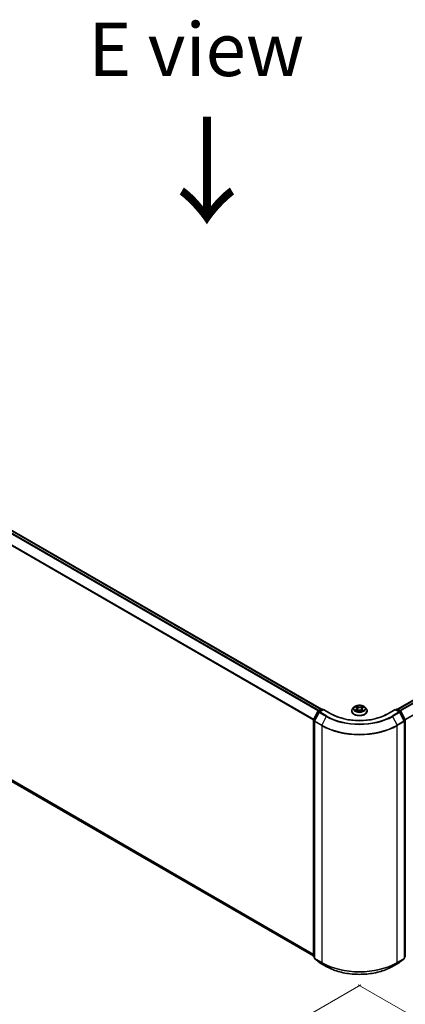
# Model space of a CAD drawing. Units: millimetres. Extents: x 7 to 9832, y 4 to 2112.
# Drawn here: x 38 to 47, y 98 to 121 of the extents above; entities that cross this region are included whole.
import ezdxf

# ---------------------------------------------------------------- set-up
doc = ezdxf.new("R2010")
doc.units = ezdxf.units.MM
doc.header["$LTSCALE"] = 0.5
doc.layers.get('Defpoints').update_dxf_attribs({"lineweight": 25})
for name, color, linetype, lineweight in [('Dimension (ISO)', 7, 'Continuous', 18), ('Symbol (ISO)', 7, 'Continuous', 18), ('Visible (ISO)', 7, 'Continuous', 35), ('Visible Narrow (ISO)', 7, 'Continuous', 25)]:
    doc.layers.add(name, color=color, linetype=linetype, lineweight=lineweight)
doc.styles.add('Note Text (TK)', font='txt')
doc.dimstyles.new('Default - Method 1b (TK)', dxfattribs={"dimscale": 0.5, "dimtxt": 2.5, "dimasz": 2.5, "dimexe": 1, "dimexo": 1.5, "dimgap": 1, "dimtad": 1, "dimdsep": 46, "dimtxsty": 'Note Text (TK)', "dimblk": 'OPEN', "dimcen": 0.09, "dimdle": 5, "dimclrd": 100, "dimclre": 100, "dimclrt": 7, "dimadec": 1, "dimazin": 1, "dimtfac": 1, "dimtmove": 0, "dimatfit": 3, "dimldrblk": 'OPEN', "dimfxl": 1, "dimtolj": 1, "dimlwd": -1, "dimlwe": -1, "dimarcsym": 0})

# ---------------------------------------------------------------- blocks, each defined once
blk = doc.blocks.new('_Open')
at = {"color": 0, "linetype": 'ByBlock', "lineweight": -2}
for p, q in [((-1, 0.167), (0, 0)), ((-1, -0.167), (0, 0)), ((0, 0), (-1, 0))]:
    blk.add_line(p, q, dxfattribs=at)
blk = doc.blocks.new('*D18')
at = {"layer": 'Defpoints', "color": 0}
for p in [(20.114, 113.83), (46.89, 98.939), (39.548, 94.7)]:
    blk.add_point(p, dxfattribs=at)
at = {"layer": 'Dimension (ISO)', "color": 100}
for p, q in [((19.366, 113.398), (12.898, 109.663)), ((14.477, 109.321), (38.468, 95.329)), ((46.142, 98.507), (39.049, 94.412))]:
    blk.add_line(p, q, dxfattribs=at)
at = {"layer": 'Dimension (ISO)', "color": 100, "xscale": 1.25, "yscale": 1.25, "zscale": 1.25}
for p, rotation in [((13.397, 109.951), 149.74901724304), ((39.548, 94.7), 329.74901724304)]:
    blk.add_blockref('_Open', p, dxfattribs=dict(at, rotation=rotation))
at = {"layer": 'Dimension (ISO)', "color": 7, "insert": (25.991, 103.776), "char_height": 1.25, "attachment_point": 4, "rotation": 329.749, "style": 'Note Text (TK)'}
blk.add_mtext('\\A1;{\\Q29.749;\\W0.819;\\H0.816x;600}', dxfattribs=at)
blk = doc.blocks.new('*D19')
at = {"layer": 'Defpoints', "color": 0}
for p in [(64.599, 109.492), (45.336, 98.939), (52.525, 94.788)]:
    blk.add_point(p, dxfattribs=at)
at = {"layer": 'Dimension (ISO)', "color": 100}
for p, q in [((65.346, 109.06), (71.661, 105.414)), ((70.084, 105.07), (53.604, 95.42)), ((46.083, 98.507), (53.023, 94.501))]:
    blk.add_line(p, q, dxfattribs=at)
at = {"layer": 'Dimension (ISO)', "color": 100, "xscale": 1.25, "yscale": 1.25, "zscale": 1.25}
for p, rotation in [((71.163, 105.702), 30.35179296787292), ((52.525, 94.788), 210.3517929678729)]:
    blk.add_blockref('_Open', p, dxfattribs=dict(at, rotation=rotation))
at = {"layer": 'Dimension (ISO)', "color": 7, "insert": (60.493, 100.624), "char_height": 1.25, "attachment_point": 4, "rotation": 30.3518, "style": 'Note Text (TK)'}
blk.add_mtext('\\A1;{\\Q-29.648;\\W0.819;\\H0.816x;430}', dxfattribs=at)

msp = doc.modelspace()

# ---------------------------------------------------------------- linework, layer by layer
at = {"layer": 'Visible (ISO)'}
for p, q in [((45.2203, 104.9663), (20.9184, 118.997)), ((63.7945, 114.6593), (47.0057, 104.9663)), ((20.8528, 113.1505), (45.038, 99.1872)), ((46.0191, 105.0205), (46.0439, 105.004)), ((45.04, 104.7215), (45.1391, 104.9159)), ((45.1656, 104.8955), (45.0621, 104.6925)), ((45.1464, 104.9237), (45.2197, 104.966)), ((45.2733, 104.9612), (45.1729, 104.9032)), ((45.2385, 104.966), (45.26, 104.9535)), ((45.2733, 104.9549), (45.2733, 104.9612)), ((45.4462, 104.8614), (45.2733, 104.9612)), ((45.9317, 104.9242), (45.9317, 104.9263)), ((45.9848, 105.014), (45.9538, 104.9794)), ((46.0415, 104.9251), (46.0708, 104.9397)), ((46.0583, 104.9834), (46.0634, 104.936)), ((46.1479, 104.9374), (46.1739, 104.9213)), ((46.1676, 104.9767), (46.1624, 104.9284)), ((46.1861, 104.9998), (46.2143, 105.015)), ((46.2411, 105.014), (46.2722, 104.9794)), ((46.2942, 104.9242), (46.2942, 104.9263)), ((46.9527, 104.9612), (46.7798, 104.8614)), ((46.9527, 104.9612), (46.9527, 104.9549)), ((47.0531, 104.9032), (46.9527, 104.9612)), ((46.9659, 104.9535), (46.9875, 104.966)), ((47.0062, 104.966), (47.0795, 104.9237)), ((47.1638, 104.6925), (47.0604, 104.8955)), ((47.0869, 104.9159), (47.1859, 104.7215)), ((45.038, 99.1802), (45.038, 104.713)), ((45.0601, 104.6839), (45.0601, 99.1326)), ((47.1659, 99.1326), (47.1659, 104.6839)), ((47.188, 104.713), (47.188, 99.1802)), ((45.0601, 99.1533), (45.0449, 99.1656)), ((45.067, 99.1181), (45.1705, 99.0345)), ((45.1729, 99.0328), (45.3364, 98.9384)), ((46.8895, 98.9384), (47.0531, 99.0328)), ((47.0555, 99.0345), (47.1589, 99.1181)), ((47.181, 99.1656), (47.1659, 99.1533))]:
    msp.add_line(p, q, dxfattribs=at)
for centre, start, end in [((45.1558, 104.9074), 120, 153.00449), ((45.1823, 104.887), 120, 153.00449), ((45.2291, 104.9497), 60, 120), ((46.9969, 104.9497), 60, 120), ((47.0437, 104.887), 26.99551, 60), ((47.0702, 104.9074), 26.99551, 60), ((45.0567, 104.713), 153.00449, 180), ((45.0788, 104.6839), 153.00449, 180), ((47.1471, 104.6839), 0, 26.99551), ((47.1692, 104.713), 0, 26.99551), ((45.0567, 99.1802), 180, 231.05172), ((45.0788, 99.1326), 180, 231.05172), ((45.1823, 99.049), 231.05172, 240), ((47.0437, 99.049), 300, 308.94828), ((47.1471, 99.1326), 308.94828, 0), ((47.1692, 99.1802), 308.94828, 0)]:
    msp.add_arc(centre, 0.0187, start, end, dxfattribs=at)
for points, knots in [([(46.2411, 105.014), (46.2335, 105.0226), (46.2237, 105.0301), (46.2008, 105.043), (46.1874, 105.0483), (46.1586, 105.0561), (46.1433, 105.0585), (46.1122, 105.0604), (46.0965, 105.0599), (46.066, 105.0558), (46.0513, 105.0523), (46.0243, 105.0426), (46.0119, 105.0363), (45.9952, 105.0243), (45.9896, 105.0194), (45.9848, 105.014)], [4.4564045, 4.4564045, 4.4564045, 4.4564045, 4.7774175, 4.7774175, 5.1118461, 5.1118461, 5.4449235, 5.4449235, 5.776237, 5.776237, 6.1079729, 6.1079729, 6.4419508, 6.4419508, 6.642864, 6.642864, 6.642864, 6.642864]), ([(46.7798, 104.8614), (46.7104, 104.8213), (46.6298, 104.7875), (46.4538, 104.7357), (46.3586, 104.7178), (46.1631, 104.7), (46.0628, 104.7), (45.8673, 104.7178), (45.7721, 104.7357), (45.5962, 104.7875), (45.5155, 104.8213), (45.4462, 104.8614)], [3.1415927, 3.1415927, 3.1415927, 3.1415927, 3.4557519, 3.4557519, 3.7699112, 3.7699112, 4.0840704, 4.0840704, 4.3982297, 4.3982297, 4.712389, 4.712389, 4.712389, 4.712389]), ([(45.9538, 104.9794), (45.951, 104.9763), (45.9484, 104.9731), (45.9438, 104.9665), (45.9418, 104.963), (45.9382, 104.956), (45.9367, 104.9524), (45.9342, 104.9451), (45.9333, 104.9414), (45.932, 104.9339), (45.9317, 104.9301), (45.9317, 104.9263)], [0.35967866, 0.35967866, 0.35967866, 0.35967866, 0.45519198, 0.45519198, 0.55070531, 0.55070531, 0.64621863, 0.64621863, 0.74173195, 0.74173195, 0.83724527, 0.83724527, 0.83724527, 0.83724527]), ([(45.9317, 104.9242), (45.9317, 104.9131), (45.9347, 104.9019), (45.9461, 104.8806), (45.9548, 104.8704), (45.9772, 104.852), (45.9911, 104.8438), (46.0226, 104.8304), (46.0402, 104.8252), (46.0772, 104.8184), (46.0966, 104.8168), (46.1352, 104.8171), (46.1544, 104.8191), (46.191, 104.8266), (46.2082, 104.8321), (46.239, 104.8461), (46.2526, 104.8545), (46.2744, 104.8738), (46.2828, 104.8846), (46.2921, 104.9052), (46.2942, 104.9147), (46.2942, 104.9242)], [0.8372453, 0.8372453, 0.8372453, 0.8372453, 1.1369559, 1.1369559, 1.4493668, 1.4493668, 1.7738599, 1.7738599, 2.0995878, 2.0995878, 2.4243383, 2.4243383, 2.7486931, 2.7486931, 3.0735272, 3.0735272, 3.3993246, 3.3993246, 3.7232397, 3.7232397, 3.9788379, 3.9788379, 3.9788379, 3.9788379]), ([(46.0249, 104.9385), (46.0259, 104.9376), (46.0269, 104.9367), (46.0293, 104.9348), (46.0306, 104.9338), (46.0333, 104.9319), (46.0348, 104.931), (46.0378, 104.9292), (46.0395, 104.9283), (46.042, 104.9269), (46.0428, 104.9265), (46.0436, 104.9261)], [1.39264324, 1.39264324, 1.39264324, 1.39264324, 1.46303176, 1.46303176, 1.53342028, 1.53342028, 1.60380879, 1.60380879, 1.67419731, 1.67419731, 1.70744081, 1.70744081, 1.70744081, 1.70744081]), ([(46.0583, 104.9834), (46.0581, 104.985), (46.0578, 104.9865), (46.0568, 104.9896), (46.0561, 104.9911), (46.0544, 104.994), (46.0534, 104.9954), (46.0511, 104.998), (46.0499, 104.9993), (46.0471, 105.0017), (46.0456, 105.0029), (46.0439, 105.004)], [4.04074128, 4.04074128, 4.04074128, 4.04074128, 4.17158016, 4.17158016, 4.30241904, 4.30241904, 4.43325793, 4.43325793, 4.56409681, 4.56409681, 4.69493569, 4.69493569, 4.69493569, 4.69493569]), ([(46.1479, 104.9374), (46.1439, 104.9398), (46.1393, 104.9419), (46.1294, 104.9451), (46.124, 104.9463), (46.1129, 104.9476), (46.1072, 104.9478), (46.096, 104.9471), (46.0904, 104.9463), (46.08, 104.9437), (46.0751, 104.9419), (46.0708, 104.9397)], [4.7298423, 4.7298423, 4.7298423, 4.7298423, 5.0370202, 5.0370202, 5.3441982, 5.3441982, 5.6513761, 5.6513761, 5.9585541, 5.9585541, 6.265732, 6.265732, 6.265732, 6.265732]), ([(46.1861, 104.9998), (46.184, 104.9986), (46.1821, 104.9974), (46.1785, 104.9948), (46.1768, 104.9934), (46.1739, 104.9904), (46.1726, 104.9889), (46.1705, 104.9856), (46.1696, 104.9839), (46.1683, 104.9804), (46.1678, 104.9786), (46.1676, 104.9767)], [0.01745329, 0.01745329, 0.01745329, 0.01745329, 0.16903102, 0.16903102, 0.32060874, 0.32060874, 0.47218647, 0.47218647, 0.62376419, 0.62376419, 0.77534192, 0.77534192, 0.77534192, 0.77534192]), ([(46.1728, 104.922), (46.1741, 104.9225), (46.1755, 104.9231), (46.1787, 104.9244), (46.1805, 104.9253), (46.1841, 104.927), (46.1858, 104.9279), (46.189, 104.9297), (46.1905, 104.9306), (46.1934, 104.9325), (46.1947, 104.9334), (46.196, 104.9343)], [2.99123049, 2.99123049, 2.99123049, 2.99123049, 3.03873137, 3.03873137, 3.10864695, 3.10864695, 3.17856252, 3.17856252, 3.2484781, 3.2484781, 3.31839368, 3.31839368, 3.31839368, 3.31839368]), ([(46.2942, 104.9263), (46.2942, 104.9301), (46.2939, 104.9339), (46.2927, 104.9414), (46.2917, 104.9451), (46.2893, 104.9524), (46.2878, 104.956), (46.2842, 104.963), (46.2821, 104.9665), (46.2775, 104.9731), (46.2749, 104.9763), (46.2722, 104.9794)], [3.97883793, 3.97883793, 3.97883793, 3.97883793, 4.07435125, 4.07435125, 4.16986457, 4.16986457, 4.26537789, 4.26537789, 4.36089122, 4.36089122, 4.45640454, 4.45640454, 4.45640454, 4.45640454]), ([(45.3364, 98.9384), (45.4182, 98.8912), (45.5126, 98.8516), (45.7176, 98.7913), (45.8282, 98.7706), (46.0549, 98.7498), (46.171, 98.7498), (46.3978, 98.7706), (46.5083, 98.7913), (46.7133, 98.8516), (46.8077, 98.8912), (46.8895, 98.9384)], [1.5707963, 1.5707963, 1.5707963, 1.5707963, 1.8849556, 1.8849556, 2.1991149, 2.1991149, 2.5132741, 2.5132741, 2.8274334, 2.8274334, 3.1415927, 3.1415927, 3.1415927, 3.1415927])]:
    msp.add_open_spline(points, degree=3, knots=knots, dxfattribs=at)
at = {"layer": 'Visible Narrow (ISO)'}
for p, q in [((20.852, 118.9576), (45.153, 104.9275)), ((45.1679, 104.9361), (20.8622, 118.969)), ((20.909, 118.996), (45.2148, 104.9631)), ((20.7455, 118.743), (45.0385, 104.7174)), ((45.0433, 104.728), (20.7486, 118.7546)), ((47.0112, 104.9631), (63.8039, 114.6584)), ((63.8507, 114.6314), (47.058, 104.9361)), ((47.073, 104.9275), (63.8609, 114.62)), ((63.9643, 114.4169), (47.1826, 104.728)), ((47.1874, 104.7174), (63.9674, 114.4054)), ((45.038, 99.2175), (20.7455, 113.2427)), ((20.7486, 113.2347), (45.038, 99.2112)), ((45.038, 99.1873), (20.852, 113.1511)), ((46.0102, 105.0251), (46.0422, 105.0039)), ((46.0797, 105.0234), (46.0465, 105.044)), ((46.0565, 105.0328), (46.0774, 105.0199)), ((46.0774, 105.0199), (46.0741, 104.9757)), ((46.1905, 105.0397), (46.1538, 105.0212)), ((46.1558, 105.0175), (46.1789, 105.0292)), ((46.1558, 105.0175), (46.1588, 104.9732)), ((46.1876, 104.9996), (46.2232, 105.0188)), ((45.0465, 104.7169), (45.1456, 104.9113)), ((45.0686, 104.6879), (45.1721, 104.8909)), ((45.1456, 104.9113), (45.1676, 104.8987)), ((45.1558, 104.9227), (45.2291, 104.9651)), ((45.1812, 104.908), (45.1558, 104.9227)), ((45.1721, 104.8909), (45.3356, 104.7965)), ((45.1823, 104.9023), (45.2733, 104.9549)), ((45.3458, 104.8079), (45.1823, 104.9023)), ((45.2291, 104.9651), (45.2545, 104.9504)), ((45.3356, 104.7965), (45.2322, 104.5935)), ((45.2733, 104.9549), (45.4368, 104.8604)), ((46.0384, 104.9612), (46.0027, 104.942)), ((46.0181, 104.9455), (46.0405, 104.9575)), ((46.0354, 104.921), (46.0722, 104.9395)), ((46.0405, 104.9575), (46.0426, 104.9266)), ((46.1462, 104.9373), (46.1795, 104.9167)), ((46.1814, 104.9533), (46.1792, 104.9247)), ((46.1814, 104.9533), (46.2015, 104.94)), ((46.2157, 104.9356), (46.1838, 104.9568)), ((46.7891, 104.8604), (46.9527, 104.9549)), ((47.0437, 104.9023), (46.8802, 104.8079)), ((46.8903, 104.7965), (47.0539, 104.8909)), ((46.8903, 104.7965), (46.9938, 104.5935)), ((46.9527, 104.9549), (47.0437, 104.9023)), ((46.9714, 104.9504), (46.9969, 104.9651)), ((46.9969, 104.9651), (47.0702, 104.9227)), ((47.0702, 104.9227), (47.0447, 104.908)), ((47.0539, 104.8909), (47.1573, 104.6879)), ((47.0584, 104.8987), (47.0803, 104.9113)), ((47.0803, 104.9113), (47.1794, 104.7169)), ((45.0435, 99.1725), (45.0435, 104.7053)), ((45.0435, 104.7053), (45.063, 104.6941)), ((45.0682, 104.7044), (45.0465, 104.7169)), ((45.0656, 104.6763), (45.2291, 104.5819)), ((45.0656, 99.125), (45.0656, 104.6763)), ((45.2322, 104.5935), (45.0686, 104.6879)), ((45.2291, 104.5819), (45.2291, 99.0306)), ((47.1573, 104.6879), (46.9938, 104.5935)), ((46.9969, 104.5819), (47.1604, 104.6763)), ((46.9969, 99.0306), (46.9969, 104.5819)), ((47.1794, 104.7169), (47.1577, 104.7044)), ((47.1604, 104.6763), (47.1604, 99.125)), ((47.163, 104.6941), (47.1825, 104.7053)), ((47.1825, 104.7053), (47.1825, 99.1725)), ((45.0601, 99.1629), (45.0435, 99.1725)), ((45.0601, 99.1535), (45.0465, 99.1645)), ((45.0465, 99.1645), (45.0601, 99.1567)), ((45.2291, 99.0306), (45.0656, 99.125)), ((45.0686, 99.117), (45.2322, 99.0226)), ((45.1721, 99.0334), (45.0686, 99.117)), ((45.3356, 98.939), (45.1721, 99.0334)), ((45.3356, 98.939), (45.2322, 99.0226)), ((47.0539, 99.0334), (46.8903, 98.939)), ((46.8903, 98.939), (46.9938, 99.0226)), ((46.9938, 99.0226), (47.1573, 99.117)), ((47.1604, 99.125), (46.9969, 99.0306)), ((47.1573, 99.117), (47.0539, 99.0334)), ((47.1825, 99.1725), (47.1659, 99.1629)), ((47.1794, 99.1645), (47.1659, 99.1535)), ((47.1659, 99.1567), (47.1794, 99.1645))]:
    msp.add_line(p, q, dxfattribs=at)
msp.add_ellipse((46.113, 104.9804), major_axis=(-0.1338, 0), ratio=0.5773503, dxfattribs=at)
for centre, major_axis, ratio, start_param, end_param in [((46.113, 104.9804), (-0.1288, 0), 0.5773503, 5.2552555, 5.6366246), ((46.0543, 105.0318), (-0.00262, -0.00171), 0.2082978, 1.0790299, 2.4742121), ((46.0615, 105.0154), (-0.00303, -0.00077), 0.2122965, 3.809667, 5.1650901), ((46.0797, 105.0209), (-0.00164, -0.00266), 0.5968622, 3.9447895, 5.4283193), ((46.1187, 105.0422), (0.0565, 0), 0.5773503, 3.892597, 5.4284867), ((46.1187, 105.0445), (-0.0534, 0), 0.5773503, 0.7510043, 2.2868941), ((46.1538, 105.0187), (0.0014, -0.00279), 0.5359859, 0.9049947, 2.3885246), ((46.181, 105.028), (-0.00249, 0.00189), 0.1603013, 0.7377394, 2.1329215), ((46.113, 104.9804), (-0.1288, 0), 0.5773503, 3.6844592, 4.0658282), ((45.1558, 104.9074), (-0.0167, 0.0085), 0.0739221, 0, 0.9533753), ((45.1558, 104.9074), (0.0094, 0.0162), 0.5773503, 0.7853982, 1.6614562), ((45.1558, 104.9074), (-0.0094, 0.0162), 0.5773503, 5.4977871, 6.2831853), ((45.1823, 104.887), (-0.0167, 0.0085), 0.0739221, 0, 0.9533753), ((45.1823, 104.887), (0.0094, 0.0162), 0.5773503, 0.7853982, 1.6614562), ((45.1823, 104.887), (-0.0094, 0.0162), 0.5773503, 5.4977871, 6.2831853), ((45.2291, 104.9497), (-0.0094, 0.0162), 0.5773503, 5.4977871, 6.2831853), ((45.2291, 104.9497), (0.0094, 0.0162), 0.5773503, 0, 0.7853982), ((45.3458, 104.7926), (-0.0094, -0.0162), 0.5773503, 3.9269908, 4.8030489), ((46.113, 105.2453), (1.0994, 0), 0.5773503, 3.9269908, 5.4977871), ((46.113, 105.2508), (-1.085, 0), 0.5773503, 0.7853982, 2.3561945), ((45.4368, 104.8451), (0.0094, 0.0162), 0.5773503, 0, 0.7853982), ((46.113, 105.2508), (0.9562, 0), 0.5773503, 3.9269908, 5.4977871), ((46.113, 104.9319), (-0.1792, 0), 0.5773503, 5.8056187, 9.9023446), ((46.113, 104.9263), (-0.1813, 0), 0.5773503, 0, 3.1415927), ((46.113, 104.9242), (0.1813, 0), 0.5773503, 3.1415927, 6.2831853), ((46.113, 104.9757), (-0.1443, 0), 0.5773503, 5.8056187, 9.9023446), ((46.113, 104.9804), (0.1288, 0), 0.5773503, 3.6844592, 4.0658282), ((46.0202, 104.9444), (-0.00066, -0.00305), 0.7531337, 4.5135893, 5.9087714), ((46.0296, 104.9376), (-0.00264, -0.00167), 0.7142018, 5.1115697, 5.8544669), ((46.0019, 104.9837), (0.0534, 0), 0.5773503, 5.4633933, 6.9992831), ((46.0384, 104.9586), (0.00148, -0.00275), 0.5571555, 0.8892801, 2.37281), ((46.113, 104.9662), (0.1008, 0), 0.5773503, 2.1244472, 2.3775997), ((46.0019, 104.9814), (0.0565, 0), 0.5773503, 5.4633933, 6.3450887), ((46.0422, 105.0014), (0.00173, 0.0026), 0.615943, 0, 0.8225346), ((46.0718, 104.9747), (-0.00303, -0.00077), 0.2122619, 3.8096609, 5.1607069), ((46.0722, 104.937), (-0.0014, 0.00279), 0.5359859, 5.5301173, 6.2831853), ((46.1072, 104.9163), (0.0534, 0), 0.5773503, 0.7510043, 2.2868941), ((46.1462, 104.9347), (0.00164, 0.00266), 0.5968622, 0, 0.8031968), ((46.1608, 104.9721), (-0.00299, 0.0009), 0.234298, 4.1803759, 5.5314219), ((46.224, 104.977), (-0.0534, 0), 0.5773503, 5.4633933, 6.9992831), ((46.224, 104.9747), (-0.0565, 0), 0.5773503, 6.221282, 6.9992831), ((46.1728, 105.0121), (-0.00299, 0.0009), 0.23433, 4.1759913, 5.5314144), ((46.113, 104.9662), (0.1008, 0), 0.5773503, 0.6775416, 0.9134512), ((46.113, 104.9804), (0.1288, 0), 0.5773503, 5.2552555, 5.6366246), ((46.1838, 104.9543), (-0.00173, -0.0026), 0.615943, 3.9641273, 5.4476572), ((46.1876, 104.997), (-0.00148, 0.00275), 0.5571555, 5.5144026, 6.2831853), ((46.1905, 104.9328), (-0.00267, 0.00162), 0.744699, 3.7173867, 4.2079274), ((46.1992, 104.939), (0.00054, -0.00308), 0.805129, 0.3484249, 1.743607), ((46.7891, 104.8451), (-0.0094, 0.0162), 0.5773503, 5.4977871, 6.2831853), ((46.8802, 104.7926), (0.0094, -0.0162), 0.5773503, 1.4801364, 2.3561945), ((46.9969, 104.9497), (-0.0094, 0.0162), 0.5773503, 5.4977871, 6.2831853), ((46.9969, 104.9497), (0.0094, 0.0162), 0.5773503, 0, 0.7853982), ((47.0437, 104.887), (0.0094, 0.0162), 0.5773503, 0, 0.7853982), ((47.0437, 104.887), (0.0094, -0.0162), 0.5773503, 1.4801364, 2.3561945), ((47.0437, 104.887), (0.0167, 0.0085), 0.0739221, 5.32981, 6.2831853), ((47.0702, 104.9074), (0.0094, 0.0162), 0.5773503, 0, 0.7853982), ((47.0702, 104.9074), (0.0094, -0.0162), 0.5773503, 1.4801364, 2.3561945), ((47.0702, 104.9074), (0.0167, 0.0085), 0.0739221, 5.32981, 6.2831853), ((45.0567, 104.713), (-0.0187, 0), 0.5773503, 0, 0.7853982), ((45.0567, 104.713), (-0.0167, 0.0085), 0.0739221, 0, 0.9533753), ((45.0567, 104.713), (0.0094, 0.0162), 0.5773503, 1.6614562, 2.3561945), ((45.0788, 104.6839), (-0.0187, 0), 0.5773503, 0, 0.7853982), ((45.0788, 104.6839), (-0.0167, 0.0085), 0.0739221, 0, 0.9533753), ((45.0788, 104.6839), (0.0094, 0.0162), 0.5773503, 1.6614562, 2.3561945), ((45.2423, 104.5895), (0.0094, 0.0162), 0.5773503, 1.6614562, 2.3561945), ((46.113, 105.0922), (1.25, 0), 0.5773503, 3.9269908, 5.4977871), ((46.113, 105.102), (-1.2457, 0), 0.5773503, 0.7853982, 2.3561945), ((46.9836, 104.5895), (-0.0094, 0.0162), 0.5773503, 3.9269908, 4.6217291), ((47.1471, 104.6839), (0.0167, 0.0085), 0.0739221, 5.32981, 6.2831853), ((47.1471, 104.6839), (0.0094, -0.0162), 0.5773503, 0.7853982, 1.4801364), ((47.1471, 104.6839), (0.0187, 0), 0.5773503, 5.4977871, 6.2831853), ((47.1692, 104.713), (0.0167, 0.0085), 0.0739221, 5.32981, 6.2831853), ((47.1692, 104.713), (0.0094, -0.0162), 0.5773503, 0.7853982, 1.4801364), ((47.1692, 104.713), (0.0188, 0), 0.5773503, 5.4977871, 6.2831853), ((45.0567, 99.1802), (-0.0187, 0), 0.5773503, 0, 0.7853982), ((45.0567, 99.1802), (-0.0094, -0.0162), 0.5773503, 5.4977871, 6.1925254), ((45.0567, 99.1802), (-0.0118, -0.0146), 0.8131434, 0, 0.127344), ((45.0788, 99.1326), (-0.0187, 0), 0.5773503, 0, 0.7853982), ((45.0788, 99.1326), (-0.0094, -0.0162), 0.5773503, 5.4977871, 6.1925254), ((45.0788, 99.1326), (-0.0118, -0.0146), 0.8131434, 0, 0.127344), ((45.1823, 99.049), (-0.0118, -0.0146), 0.8131434, 0, 0.127344), ((45.1823, 99.049), (-0.0094, -0.0162), 0.5773503, 6.1925254, 6.2831853), ((45.2423, 99.0382), (-0.0094, -0.0162), 0.5773503, 5.4977871, 6.1925254), ((46.113, 99.5409), (-1.25, 0), 0.5773503, 0.7853982, 2.3561945), ((46.113, 99.5311), (1.2457, 0), 0.5773503, 3.9269908, 5.4977871), ((46.9836, 99.0382), (0.0094, -0.0162), 0.5773503, 0.0906599, 0.7853982), ((47.0437, 99.049), (0.0094, -0.0162), 0.5773503, 0, 0.0906599), ((47.0437, 99.049), (0.0118, -0.0146), 0.8131434, 6.1558413, 6.2831853), ((47.1471, 99.1326), (0.0094, -0.0162), 0.5773503, 0.0906599, 0.7853982), ((47.1471, 99.1326), (0.0118, -0.0146), 0.8131434, 6.1558413, 6.2831853), ((47.1471, 99.1326), (0.0187, 0), 0.5773503, 5.4977871, 6.2831853), ((47.1692, 99.1802), (0.0094, -0.0162), 0.5773503, 0.0906599, 0.7853982), ((47.1692, 99.1802), (0.0118, -0.0146), 0.8131434, 6.1558413, 6.2831853), ((47.1692, 99.1802), (0.0188, 0), 0.5773503, 5.4977871, 6.2831853), ((45.3458, 98.9546), (-0.0094, -0.0162), 0.5773503, 6.1925254, 6.2831853), ((46.113, 99.3878), (-1.0994, 0), 0.5773503, 0.7853982, 2.3561945), ((46.8802, 98.9546), (0.0094, -0.0162), 0.5773503, 0, 0.0906599)]:
    msp.add_ellipse(centre, major_axis=major_axis, ratio=ratio, start_param=start_param, end_param=end_param, dxfattribs=at)
for points, knots in [([(46.0251, 105.0165), (46.0245, 105.0172), (46.0239, 105.0179), (46.0219, 105.0197), (46.0205, 105.0208), (46.0176, 105.0225), (46.0162, 105.0231), (46.0132, 105.0243), (46.0117, 105.0248), (46.0102, 105.0251)], [0.001062219, 0.001062219, 0.001062219, 0.001062219, 0.005934038, 0.005934038, 0.0154285, 0.0154285, 0.023744988, 0.023744988, 0.032394303, 0.032394303, 0.032394303, 0.032394303]), ([(46.0102, 105.0251), (46.0116, 105.0246), (46.0129, 105.0239), (46.0156, 105.0226), (46.0169, 105.0219), (46.0184, 105.0209), (46.0187, 105.0207), (46.0191, 105.0205)], [-0.032394303, -0.032394303, -0.032394303, -0.032394303, -0.023744988, -0.023744988, -0.0154285, -0.0154285, -0.013290515, -0.013290515, -0.013290515, -0.013290515]), ([(46.0565, 105.0328), (46.0556, 105.0338), (46.0546, 105.0349), (46.0523, 105.0376), (46.0509, 105.0392), (46.0485, 105.0419), (46.0475, 105.043), (46.0465, 105.044)], [-0.032055974, -0.032055974, -0.032055974, -0.032055974, -0.02365019, -0.02365019, -0.010200936, -0.010200936, 0.000338329, 0.000338329, 0.000338329, 0.000338329]), ([(46.0465, 105.044), (46.0471, 105.0429), (46.0477, 105.0416), (46.0491, 105.0385), (46.05, 105.0365), (46.0517, 105.0332), (46.0525, 105.0318), (46.0533, 105.0305)], [-0.000338329, -0.000338329, -0.000338329, -0.000338329, 0.010200936, 0.010200936, 0.02365019, 0.02365019, 0.032055974, 0.032055974, 0.032055974, 0.032055974]), ([(46.0533, 105.0305), (46.0548, 105.0283), (46.0561, 105.0259), (46.0584, 105.0209), (46.0593, 105.0183), (46.06, 105.0157)], [-0.028982846, -0.028982846, -0.028982846, -0.028982846, -0.014585063, -0.014585063, 0, 0, 0, 0]), ([(46.0637, 105.0164), (46.063, 105.0193), (46.062, 105.0222), (46.0596, 105.0277), (46.0581, 105.0304), (46.0565, 105.0328)], [0, 0, 0, 0, 0.014585063, 0.014585063, 0.028982846, 0.028982846, 0.028982846, 0.028982846]), ([(46.0741, 104.9757), (46.0724, 104.9825), (46.0707, 104.9893), (46.0672, 105.0029), (46.0655, 105.0097), (46.0637, 105.0164)], [0, 0, 0, 0, 0.034389927, 0.034389927, 0.068779854, 0.068779854, 0.068779854, 0.068779854]), ([(46.1789, 105.0292), (46.1771, 105.0268), (46.1755, 105.0242), (46.1728, 105.0188), (46.1716, 105.016), (46.1708, 105.0132)], [0, 0, 0, 0, 0.014491423, 0.014491423, 0.028982846, 0.028982846, 0.028982846, 0.028982846]), ([(46.1745, 105.0122), (46.1753, 105.0148), (46.1763, 105.0173), (46.1789, 105.0222), (46.1804, 105.0245), (46.182, 105.0267)], [-0.028982846, -0.028982846, -0.028982846, -0.028982846, -0.014491423, -0.014491423, 0, 0, 0, 0]), ([(46.1905, 105.0397), (46.1896, 105.0389), (46.1886, 105.0381), (46.1866, 105.0363), (46.1856, 105.0354), (46.1835, 105.0334), (46.1824, 105.0323), (46.1804, 105.0305), (46.1797, 105.0298), (46.1789, 105.0292)], [-0.032394303, -0.032394303, -0.032394303, -0.032394303, -0.023744988, -0.023744988, -0.0154285, -0.0154285, -0.005934038, -0.005934038, 0, 0, 0, 0]), ([(46.182, 105.0267), (46.1827, 105.0276), (46.1834, 105.0285), (46.1849, 105.0308), (46.1858, 105.0322), (46.1873, 105.0346), (46.1879, 105.0357), (46.1892, 105.0378), (46.1899, 105.0388), (46.1905, 105.0397)], [0, 0, 0, 0, 0.005934038, 0.005934038, 0.0154285, 0.0154285, 0.023744988, 0.023744988, 0.032394303, 0.032394303, 0.032394303, 0.032394303]), ([(46.2232, 105.0188), (46.2213, 105.0184), (46.2194, 105.0179), (46.2151, 105.0164), (46.2128, 105.0153), (46.2098, 105.0131), (46.209, 105.0124), (46.2082, 105.0117)], [-0.000338329, -0.000338329, -0.000338329, -0.000338329, 0.010200936, 0.010200936, 0.02365019, 0.02365019, 0.02936844, 0.02936844, 0.02936844, 0.02936844]), ([(46.2143, 105.015), (46.2155, 105.0156), (46.2167, 105.0162), (46.2197, 105.0175), (46.2214, 105.0182), (46.2232, 105.0188)], [-0.017577952, -0.017577952, -0.017577952, -0.017577952, -0.010200936, -0.010200936, 0.000338329, 0.000338329, 0.000338329, 0.000338329]), ([(46.0181, 104.9455), (46.017, 104.9453), (46.0158, 104.9451), (46.0125, 104.9445), (46.0103, 104.9441), (46.0063, 104.9431), (46.0045, 104.9426), (46.0027, 104.942)], [-0.032055974, -0.032055974, -0.032055974, -0.032055974, -0.02365019, -0.02365019, -0.010200936, -0.010200936, 0.000338329, 0.000338329, 0.000338329, 0.000338329]), ([(46.0027, 104.942), (46.0046, 104.9423), (46.0066, 104.9425), (46.0109, 104.9427), (46.0132, 104.9425), (46.0165, 104.9421), (46.0177, 104.9419), (46.0187, 104.9417)], [-0.000338329, -0.000338329, -0.000338329, -0.000338329, 0.010200936, 0.010200936, 0.02365019, 0.02365019, 0.032055974, 0.032055974, 0.032055974, 0.032055974]), ([(46.0275, 104.9387), (46.0264, 104.9405), (46.025, 104.942), (46.0218, 104.9442), (46.02, 104.945), (46.0181, 104.9455)], [0, 0, 0, 0, 0.014585063, 0.014585063, 0.028982846, 0.028982846, 0.028982846, 0.028982846]), ([(46.0187, 104.9417), (46.0205, 104.9413), (46.0221, 104.9406), (46.024, 104.9393), (46.0244, 104.9389), (46.0249, 104.9385)], [-0.028982846, -0.028982846, -0.028982846, -0.028982846, -0.014585063, -0.014585063, -0.009910648, -0.009910648, -0.009910648, -0.009910648]), ([(46.0428, 104.9257), (46.0426, 104.9257), (46.0423, 104.9257), (46.041, 104.9256), (46.0402, 104.9254), (46.0387, 104.9245), (46.038, 104.924), (46.0367, 104.9227), (46.0361, 104.9219), (46.0354, 104.921)], [0.0031754, 0.0031754, 0.0031754, 0.0031754, 0.005934038, 0.005934038, 0.0154285, 0.0154285, 0.023744988, 0.023744988, 0.032394303, 0.032394303, 0.032394303, 0.032394303]), ([(46.0354, 104.921), (46.0364, 104.9218), (46.0374, 104.9226), (46.0394, 104.9239), (46.0403, 104.9244), (46.0414, 104.925), (46.0415, 104.925), (46.0415, 104.9251)], [-0.032394303, -0.032394303, -0.032394303, -0.032394303, -0.023744988, -0.023744988, -0.0154285, -0.0154285, -0.014827369, -0.014827369, -0.014827369, -0.014827369]), ([(46.06, 105.0157), (46.0617, 105.0089), (46.0635, 105.0021), (46.0669, 104.9885), (46.0686, 104.9818), (46.0704, 104.975)], [-0.068779854, -0.068779854, -0.068779854, -0.068779854, -0.034389927, -0.034389927, 0, 0, 0, 0]), ([(46.0704, 104.975), (46.0729, 104.9653), (46.0757, 104.9558), (46.0794, 104.9455), (46.0798, 104.9445), (46.0802, 104.9436)], [-0.098241255, -0.098241255, -0.098241255, -0.098241255, -0.049120627, -0.049120627, -0.04406283, -0.04406283, -0.04406283, -0.04406283]), ([(46.0833, 104.9445), (46.0829, 104.9455), (46.0826, 104.9464), (46.0791, 104.9567), (46.0764, 104.9661), (46.0741, 104.9757)], [0.043958918, 0.043958918, 0.043958918, 0.043958918, 0.049120627, 0.049120627, 0.098241255, 0.098241255, 0.098241255, 0.098241255]), ([(46.1588, 104.9732), (46.1561, 104.9637), (46.1531, 104.9545), (46.1487, 104.9429), (46.1477, 104.9405), (46.1467, 104.9381)], [0, 0, 0, 0, 0.049120627, 0.049120627, 0.062421624, 0.062421624, 0.062421624, 0.062421624]), ([(46.1495, 104.9364), (46.1506, 104.939), (46.1517, 104.9416), (46.1565, 104.9533), (46.1597, 104.9627), (46.1625, 104.9722)], [-0.063291646, -0.063291646, -0.063291646, -0.063291646, -0.049120627, -0.049120627, 0, 0, 0, 0]), ([(46.1708, 105.0132), (46.1688, 105.0066), (46.1668, 104.9999), (46.1628, 104.9865), (46.1608, 104.9799), (46.1588, 104.9732)], [0, 0, 0, 0, 0.034389927, 0.034389927, 0.068779854, 0.068779854, 0.068779854, 0.068779854]), ([(46.1625, 104.9722), (46.1645, 104.9789), (46.1665, 104.9856), (46.1705, 104.9989), (46.1725, 105.0056), (46.1745, 105.0122)], [-0.068779854, -0.068779854, -0.068779854, -0.068779854, -0.034389927, -0.034389927, 0, 0, 0, 0]), ([(46.1795, 104.9167), (46.1789, 104.9178), (46.1783, 104.9188), (46.1768, 104.9206), (46.176, 104.9213), (46.1744, 104.9218), (46.1738, 104.9218), (46.1731, 104.9218)], [-0.000338329, -0.000338329, -0.000338329, -0.000338329, 0.010200936, 0.010200936, 0.02365019, 0.02365019, 0.030416741, 0.030416741, 0.030416741, 0.030416741]), ([(46.1739, 104.9213), (46.1747, 104.9208), (46.1755, 104.9202), (46.1774, 104.9187), (46.1785, 104.9177), (46.1795, 104.9167)], [-0.018339593, -0.018339593, -0.018339593, -0.018339593, -0.010200936, -0.010200936, 0.000338329, 0.000338329, 0.000338329, 0.000338329]), ([(46.2015, 104.94), (46.1997, 104.9396), (46.1981, 104.939), (46.1952, 104.9369), (46.1939, 104.9354), (46.1929, 104.9337)], [0, 0, 0, 0, 0.014491423, 0.014491423, 0.028982846, 0.028982846, 0.028982846, 0.028982846]), ([(46.196, 104.9343), (46.1961, 104.9344), (46.1961, 104.9344), (46.1975, 104.9354), (46.1989, 104.936), (46.2005, 104.9363)], [-0.015003201, -0.015003201, -0.015003201, -0.015003201, -0.014491423, -0.014491423, 0, 0, 0, 0]), ([(46.2005, 104.9363), (46.2012, 104.9364), (46.2019, 104.9365), (46.204, 104.9367), (46.2055, 104.9367), (46.2083, 104.9367), (46.2098, 104.9366), (46.2127, 104.9362), (46.2142, 104.936), (46.2157, 104.9356)], [0, 0, 0, 0, 0.005934038, 0.005934038, 0.0154285, 0.0154285, 0.023744988, 0.023744988, 0.032394303, 0.032394303, 0.032394303, 0.032394303]), ([(46.2157, 104.9356), (46.2144, 104.9362), (46.213, 104.9367), (46.2104, 104.9376), (46.2091, 104.938), (46.2064, 104.9388), (46.2051, 104.9391), (46.203, 104.9396), (46.2022, 104.9398), (46.2015, 104.94)], [-0.032394303, -0.032394303, -0.032394303, -0.032394303, -0.023744988, -0.023744988, -0.0154285, -0.0154285, -0.005934038, -0.005934038, 0, 0, 0, 0])]:
    msp.add_open_spline(points, degree=3, knots=knots, dxfattribs=at)
for points in [[(46.0306, 104.9339), (46.0295, 104.9355), (46.0285, 104.9371), (46.0275, 104.9387)], [(46.1929, 104.9337), (46.1923, 104.9328), (46.1918, 104.932), (46.1913, 104.9311)]]:
    msp.add_open_spline(points, degree=3, dxfattribs=at)

# ---------------------------------------------------------------- texts
at = {"layer": 'Symbol (ISO)', "color": 7, "insert": (42.2902, 120.434), "char_height": 1.25, "attachment_point": 5, "line_spacing_factor": 1.5, "style": 'Note Text (TK)'}
msp.add_mtext('\\fＭＳ Ｐゴシック|b0|i0;E view', dxfattribs=at)
at = {"layer": 'Symbol (ISO)', "color": 7, "insert": (42.5008, 118.968), "char_height": 2, "attachment_point": 4, "rotation": 270, "line_spacing_factor": 1.5, "style": 'Note Text (TK)'}
msp.add_mtext('\\fMS PGothic|b0|i0;{\\H2.0000;→}', dxfattribs=at)

# ---------------------------------------------------------------- dimensions: what is measured, and where the dimension line sits
at = {"layer": 'Dimension (ISO)', "color": 100}
for base, p1, p2, angle, text, picture, middle in [((39.5478, 94.6998), (20.1142, 113.8296), (46.8903, 98.939), 149.74902, '{\\Q29.749;\\W0.819;\\H0.816x;600}', '*D18', (26.4723, 102.3255)), ((52.5249, 94.7882), (64.5987, 109.4919), (45.3356, 98.939), 30.35179, '{\\Q-29.648;\\W0.819;\\H0.816x;430}', '*D19', (61.771, 100.2024))]:
    dim = msp.add_linear_dim(base=base, p1=p1, p2=p2, angle=angle, text=text, dimstyle='Default - Method 1b (TK)', override={"dimgap": 1, "dimdec": 0, "dimlfac": 2, "dimtol": 0, "dimlim": 0, "dimtp": 0, "dimtm": 0, "dimtdec": 0, "dimtofl": 0, "dimatfit": 1}, dxfattribs=at)
    dim.commit()
    dim.dimension.update_dxf_attribs({"geometry": picture, "text_midpoint": middle, "dimtype": 160})

doc.saveas('drawing.dxf')
